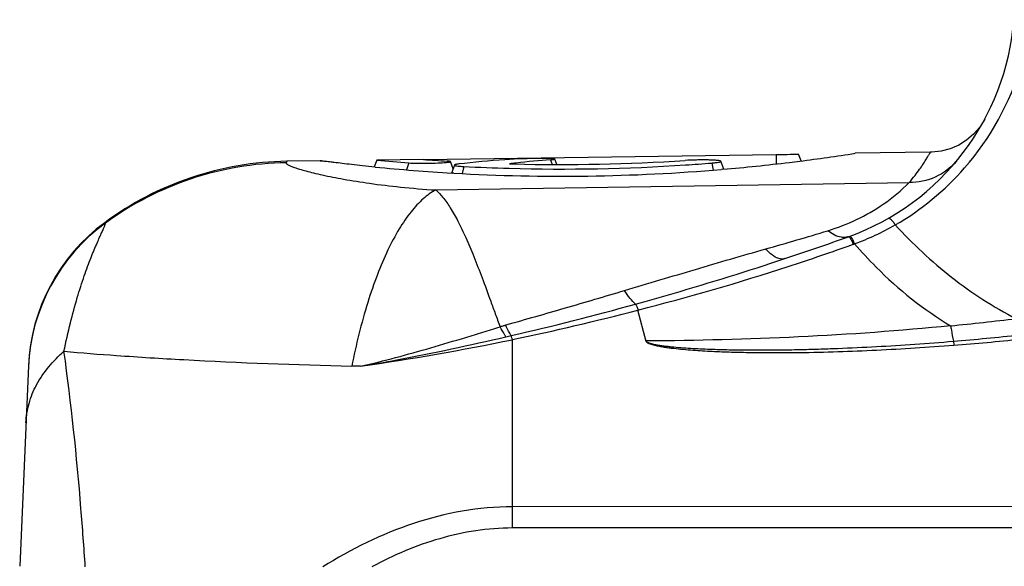
# Model space of a CAD drawing. Units: millimetres. Extents: x 0 to 210, y 0 to 297.
# Drawn here: x 54 to 62, y 232 to 236 of the extents above; entities that cross this region are included whole.
import ezdxf

# ---------------------------------------------------------------- set-up
doc = ezdxf.new("R2010")
doc.units = ezdxf.units.MM
doc.header["$LTSCALE"] = 19.36
doc.layers.get('0').update_dxf_attribs({"linetype": 'CONTINUOUS'})
doc.layers.add('AUSFORMSCHRAEGEN', color=7, linetype='CONTINUOUS')
doc.layers.add('RUNDUNGEN', color=7, linetype='CONTINUOUS')

msp = doc.modelspace()

# ---------------------------------------------------------------- linework, layer by layer
at = {"color": 7, "linetype": 'CONTINUOUS'}
for p, q in [((56.29702, 235.01082), (56.30543, 235.00975)), ((56.74715, 235.0171), (56.72709, 234.962)), ((57.11948, 235.02122), (59.92715, 235.06043)), ((57.8646, 235.02524), (57.84069, 235.02403)), ((58.18211, 234.98132), (58.16629, 235.02479)), ((60.12695, 235.00962), (60.10715, 235.06402)), ((60.54949, 235.0691), (60.55729, 235.0703)), ((57.33499, 235.00401), (57.33505, 235.00448)), ((57.35571, 234.94771), (57.33505, 235.00448)), ((57.36555, 234.97716), (57.34235, 234.91338)), ((57.43967, 234.96528), (57.42809, 234.90871)), ((59.51168, 234.94388), (59.48875, 235.0069)), ((59.50453, 234.94324), (59.49422, 234.94236)), ((57.36179, 234.91223), (57.34715, 234.91308))]:
    msp.add_line(p, q, dxfattribs=at)
at = {"color": 9, "linetype": 'CONTINUOUS'}
for p, q in [((58.13193, 235.01957), (58.14315, 234.9815)), ((59.92715, 235.06043), (59.92715, 234.98556)), ((57.00243, 234.9943), (56.98522, 234.93854)), ((59.41463, 234.99297), (59.42663, 234.93687))]:
    msp.add_line(p, q, dxfattribs=at)
at = {"color": 7, "linetype": 'CONTINUOUS'}
for centre, radius, start, end in [((58.22768, 250.15349), 15.20862, 264.413525, 265.379084), ((58.22532, 250.17771), 15.19678, 265.827008, 266.538328), ((58.31871, 227.03702), 8.00131, 93.952912, 96.594337), ((58.31669, 227.0634), 7.97485, 93.421861, 93.951453), ((58.21652, 250.03626), 15.0551, 268.563413, 273.757093), ((58.76411, 227.03648), 8.00808, 94.5278, 96.49178), ((59.71631, 250.15717), 15.09821, 270.800138, 271.483353), ((58.16662, 250.43246), 15.54695, 276.901345, 277.20416), ((58.12909, 250.72239), 15.83929, 277.20733, 278.817849), ((58.22909, 250.05199), 15.16458, 264.341719, 266.665904), ((58.21916, 249.99609), 15.05101, 267.031333, 268.413311), ((58.21715, 249.93382), 14.98871, 268.414405, 273.784149), ((58.7667, 227.01292), 8.03179, 96.491127, 96.883085), ((58.21637, 249.97795), 14.99679, 268.424864, 268.558373), ((58.21222, 249.94461), 15.05693, 270.817911, 274.884296), ((58.20442, 250.16196), 15.2172, 273.775289, 274.561506), ((58.17903, 250.32825), 15.44201, 274.924191, 276.902097), ((58.21691, 249.82361), 14.93588, 266.717874, 270.806553)]:
    msp.add_arc(centre, radius, start, end, dxfattribs=at)
for points, knots in [([(56.73394, 234.9613), (56.70083, 234.96458), (56.63843, 234.97096), (56.55084, 234.98045), (56.47543, 234.98904), (56.42052, 234.99554), (56.38321, 235.00006), (56.36039, 235.00287), (56.34114, 235.00526), (56.32551, 235.00722), (56.31474, 235.00857), (56.30792, 235.00945), (56.3041, 235.00991), (56.30121, 235.01035), (56.299, 235.01046), (56.29797, 235.01089), (56.2972, 235.01069), (56.29715, 235.01082)], [0, 0, 0, 0, 0.2270772, 0.4280335, 0.6012404, 0.745031, 0.8053747, 0.8577399, 0.9019183, 0.937734, 0.9652603, 0.9759741, 0.9846867, 0.9914218, 0.9962032, 0.9990547, 1, 1, 1, 1]), ([(57.32361, 235.00735), (57.32249, 235.00748), (57.31721, 235.00803), (57.3119, 235.00841), (57.30773, 235.00866)], [0, 0, 0, 0, 0.212518, 1, 1, 1, 1]), ([(58.16629, 235.02479), (58.16601, 235.02556), (58.16249, 235.02592), (58.15726, 235.02692), (58.14756, 235.02744), (58.13505, 235.02806), (58.11926, 235.02846), (58.09313, 235.02889), (58.05566, 235.029), (58.00732, 235.02868), (57.9572, 235.02795), (57.90945, 235.02686), (57.8788, 235.02585), (57.8646, 235.02524)], [0, 0, 0, 0, 0.008104, 0.0278031, 0.0589774, 0.1011717, 0.1536617, 0.2153011, 0.3609959, 0.5256077, 0.695484, 0.8588354, 1, 1, 1, 1]), ([(58.13193, 235.01957), (58.13692, 235.01997), (58.14526, 235.02069), (58.15703, 235.02204), (58.16194, 235.02301), (58.16655, 235.02408), (58.16629, 235.02479)], [0, 0, 0, 0, 0.4290929, 0.743617, 0.9346416, 1, 1, 1, 1]), ([(59.48875, 235.0069), (59.48841, 235.00784), (59.48541, 235.00937), (59.47991, 235.01088), (59.47101, 235.01242), (59.45365, 235.01444), (59.42561, 235.01621), (59.38626, 235.01744), (59.34119, 235.01781), (59.27948, 235.01713), (59.23309, 235.01549), (59.20303, 235.01352)], [0, 0, 0, 0, 0.0105085, 0.0310182, 0.062153, 0.1035097, 0.2142945, 0.3550734, 0.5151284, 0.6851615, 1, 1, 1, 1]), ([(57.00243, 234.9943), (57.0233, 234.99261), (57.07235, 234.99096), (57.14984, 234.99067), (57.22869, 234.99285), (57.2794, 234.99577), (57.30161, 234.99794)], [0, 0, 0, 0, 0.209805, 0.4913248, 0.7764266, 1, 1, 1, 1]), ([(57.30161, 234.99794), (57.30619, 234.99839), (57.31414, 234.99928), (57.32457, 235.00066), (57.3308, 235.00219), (57.33447, 235.0031), (57.33499, 235.00401)], [0, 0, 0, 0, 0.4045251, 0.7085415, 0.907505, 1, 1, 1, 1]), ([(57.3326, 235.00581), (57.33206, 235.00597), (57.3291, 235.00668), (57.32607, 235.00707), (57.32361, 235.00735)], [0, 0, 0, 0, 0.1857121, 1, 1, 1, 1]), ([(57.33505, 235.00448), (57.335, 235.00462), (57.33436, 235.00536), (57.33337, 235.00559), (57.3326, 235.00581)], [0, 0, 0, 0, 0.1497476, 1, 1, 1, 1]), ([(57.36555, 234.97716), (57.36494, 234.97549), (57.37045, 234.97315), (57.37594, 234.9718), (57.38922, 234.96929), (57.41025, 234.96711), (57.42903, 234.96583), (57.43967, 234.96528)], [0, 0, 0, 0, 0.0697939, 0.1504358, 0.2634496, 0.57967, 1, 1, 1, 1]), ([(57.39985, 234.98539), (57.39515, 234.98485), (57.38694, 234.98379), (57.37622, 234.98186), (57.36965, 234.98001), (57.36596, 234.97827), (57.36555, 234.97716)], [0, 0, 0, 0, 0.3978067, 0.6998426, 0.8999984, 1, 1, 1, 1]), ([(59.41463, 234.99297), (59.42522, 234.99381), (59.44336, 234.99534), (59.4683, 234.99923), (59.48013, 235.00118), (59.48937, 235.0052), (59.48875, 235.0069)], [0, 0, 0, 0, 0.4172379, 0.733766, 0.9293206, 1, 1, 1, 1])]:
    msp.add_open_spline(points, degree=3, knots=knots, dxfattribs=at)
at = {"color": 9, "linetype": 'CONTINUOUS'}
msp.add_open_spline([(54.42592, 231.77633), (54.4157, 231.93092), (54.37387, 232.5045), (54.31496, 233.07705), (54.25653, 233.49316)], degree=3, knots=[0, 0, 0, 0, 0.2693908, 1, 1, 1, 1], dxfattribs=at)
at = {"layer": 'AUSFORMSCHRAEGEN', "color": 7, "linetype": 'CONTINUOUS'}
for p, q in [((56.29715, 235.01082), (56.03146, 235.00711)), ((57.11947, 235.0223), (56.74715, 235.0171)), ((61.15571, 235.07866), (60.55715, 235.0703))]:
    msp.add_line(p, q, dxfattribs=at)
at = {"layer": 'RUNDUNGEN', "color": 9, "linetype": 'CONTINUOUS'}
for p, q in [((56.03146, 235.00711), (56.02678, 234.99509)), ((57.2177, 234.77826), (60.98842, 234.83816)), ((54.58673, 234.51514), (54.58049, 234.51786)), ((58.89239, 233.57224), (58.82675, 233.82215)), ((57.77641, 233.60884), (57.81774, 233.61859)), ((57.82715, 232.08613), (57.82715, 233.58609)), ((61.33924, 233.57351), (61.34252, 233.54206))]:
    msp.add_line(p, q, dxfattribs=at)
at = {"layer": 'RUNDUNGEN', "color": 7, "linetype": 'CONTINUOUS'}
for p, q in [((53.97344, 233.37698), (53.90375, 231.78085)), ((69.40793, 232.2567), (57.82715, 232.25545)), ((69.42715, 232.08765), (57.82715, 232.08613))]:
    msp.add_line(p, q, dxfattribs=at)
msp.add_lwpolyline([(61.58889, 235.34144), (61.54913, 235.27915), (61.50062, 235.22341), (61.44442, 235.17542), (61.38176, 235.13624), (61.314, 235.10672), (61.24263, 235.08751), (61.1692, 235.07903), (61.15571, 235.07866)], dxfattribs=at)
for centre, radius, start, end in [((59.82715, 236.28815), 2, 289.805439, 355.601302), ((56.06637, 232.50735), 2.5, 90.8, 126.466564), ((55.47202, 233.31156), 1.5, 126.466563, 177.5), ((53.65184, 253.43562), 20.22553, 288.285572, 289.805439)]:
    msp.add_arc(centre, radius, start, end, dxfattribs=at)
at = {"layer": 'RUNDUNGEN', "color": 9, "linetype": 'CONTINUOUS'}
for centre, radius, start, end in [((59.75531, 236.41327), 2.22007, 318.921872, 343.267736), ((61.0069, 235.30909), 0.46691, 319.739882, 320.310984), ((56.05955, 232.49632), 2.49896, 90.750685, 126.112424), ((59.80143, 236.36904), 2.15624, 299.919264, 319.002476), ((55.47093, 233.3044), 1.49923, 126.140395, 177.497187), ((59.83258, 236.32674), 2.10405, 290.008984, 299.758822), ((53.76725, 255.94482), 22.47341, 285.689917, 287.005789), ((53.88374, 252.99861), 19.80544, 288.061891, 289.646253), ((59.82956, 236.34363), 2.12096, 289.643767, 289.929386), ((60.11748, 234.1655), 0.47242, 22.948397, 25.286074), ((54.39832, 251.34418), 18.07301, 284.183663, 288.137108), ((52.90121, 255.13055), 22.06653, 282.874089, 285.528707), ((53.68752, 253.34981), 20.1926, 281.829915, 284.744587), ((58.73136, 259.36721), 25.80085, 275.753676, 276.920213), ((59.58357, 254.52315), 21.02308, 274.790443, 276.235649), ((53.48268, 254.84462), 21.69844, 278.309165, 281.549856), ((59.74986, 253.96291), 20.48287, 274.459575, 275.946489), ((56.36186, 225.05775), 8.32016, 88.232966, 88.715612)]:
    msp.add_arc(centre, radius, start, end, dxfattribs=at)
for points, knots in [([(60.98842, 234.83816), (61.00409, 234.85645), (61.03213, 234.8908), (61.06848, 234.93985), (61.09694, 234.98142), (61.11615, 235.01148), (61.12853, 235.0317), (61.13587, 235.04399), (61.14194, 235.05438), (61.14686, 235.0629), (61.15057, 235.0695), (61.15308, 235.07388), (61.15438, 235.07634), (61.15522, 235.07763), (61.1553, 235.07816), (61.1558, 235.07866), (61.15571, 235.07866)], [0, 0, 0, 0, 0.2462467, 0.4531101, 0.6239733, 0.7611858, 0.8177267, 0.8664333, 0.9074492, 0.9408758, 0.9667857, 0.985249, 0.9917058, 0.9963158, 0.9990801, 1, 1, 1, 1]), ([(56.02678, 234.99509), (56.02587, 234.99274), (56.02853, 234.98763), (56.03418, 234.98318), (56.04507, 234.97619), (56.06486, 234.96729), (56.09587, 234.95571), (56.13644, 234.94286), (56.18662, 234.92874), (56.24651, 234.9136), (56.34571, 234.89086), (56.4944, 234.86167), (56.70228, 234.82857), (56.94762, 234.79871), (57.12387, 234.78415), (57.2177, 234.77826)], [0, 0, 0, 0, 0.0062082, 0.0113698, 0.0182783, 0.0376709, 0.0647355, 0.0995846, 0.1422858, 0.192893, 0.2514465, 0.3924908, 0.565326, 0.7688654, 1, 1, 1, 1]), ([(61.36321, 235.00735), (61.31802, 234.95399), (61.20167, 234.86612), (61.05896, 234.83728), (60.98842, 234.83816)], [0, 0, 0, 0, 0.4977673, 1, 1, 1, 1]), ([(57.2177, 234.77826), (57.18175, 234.75954), (57.10965, 234.70712), (57.01241, 234.6008), (56.91888, 234.4627), (56.83018, 234.29461), (56.74732, 234.09864), (56.64249, 233.79248), (56.58247, 233.54669), (56.54835, 233.37582)], [0, 0, 0, 0, 0.076435, 0.1661598, 0.2706083, 0.3900934, 0.5240533, 0.6714133, 1, 1, 1, 1]), ([(57.2177, 234.77826), (57.2386, 234.76073), (57.28058, 234.71552), (57.33834, 234.63103), (57.39815, 234.52372), (57.45975, 234.39432), (57.52323, 234.24404), (57.58871, 234.07432), (57.64433, 233.92136), (57.68508, 233.80833), (57.71021, 233.74083), (57.72312, 233.70651), (57.73004, 233.68936)], [0, 0, 0, 0, 0.0675421, 0.1516281, 0.2529602, 0.3713807, 0.5062792, 0.6567483, 0.8216876, 0.9092234, 0.9542088, 1, 1, 1, 1]), ([(60.34001, 234.45405), (60.4961, 234.50179), (60.72963, 234.61172), (60.92521, 234.77439), (60.98842, 234.83816)], [0, 0, 0, 0, 0.6451357, 1, 1, 1, 1]), ([(60.82147, 234.55284), (60.82406, 234.55432), (60.83032, 234.55241), (60.83709, 234.54779), (60.84742, 234.53879), (60.86108, 234.52293), (60.8715, 234.50838), (60.87692, 234.50017)], [0, 0, 0, 0, 0.1132872, 0.2050163, 0.3223689, 0.6268027, 1, 1, 1, 1]), ([(54.25653, 233.49316), (54.27188, 233.569), (54.30405, 233.71248), (54.3585, 233.91319), (54.41408, 234.08673), (54.46087, 234.21306), (54.49594, 234.29951), (54.51887, 234.35335), (54.53925, 234.39954), (54.55655, 234.43797), (54.57027, 234.4685), (54.57916, 234.48908), (54.58393, 234.50155), (54.58605, 234.50792), (54.58701, 234.51207), (54.58717, 234.51452), (54.58673, 234.51514)], [0, 0, 0, 0, 0.2155745, 0.4095002, 0.5792281, 0.7230686, 0.7847014, 0.8391373, 0.8861108, 0.9253431, 0.9565433, 0.9794271, 0.9876932, 0.9938411, 0.9978966, 1, 1, 1, 1]), ([(60.87692, 234.50017), (61.01466, 234.34934), (61.31376, 234.06931), (61.65871, 233.84657), (61.84003, 233.75432)], [0, 0, 0, 0, 0.5009981, 1, 1, 1, 1]), ([(60.48049, 234.40078), (60.46966, 234.39952), (60.41812, 234.40112), (60.37122, 234.42907), (60.34001, 234.45405)], [0, 0, 0, 0, 0.2143877, 1, 1, 1, 1]), ([(60.5048, 234.40646), (60.50605, 234.4069), (60.51001, 234.40508), (60.51769, 234.39609), (60.52328, 234.38652), (60.5272, 234.3791)], [0, 0, 0, 0, 0.1091096, 0.3077753, 1, 1, 1, 1]), ([(60.51426, 234.40989), (60.51595, 234.41051), (60.52146, 234.40696), (60.52752, 234.3987), (60.53614, 234.38475), (60.54163, 234.37364), (60.54464, 234.36729)], [0, 0, 0, 0, 0.1006472, 0.3017961, 0.606909, 1, 1, 1, 1]), ([(58.71958, 233.9778), (58.90835, 234.03298), (59.28263, 234.14597), (59.65772, 234.25624), (59.84476, 234.30878)], [0, 0, 0, 0, 0.5030719, 1, 1, 1, 1]), ([(59.99767, 234.23139), (59.98701, 234.22786), (59.95378, 234.22597), (59.8983, 234.25392), (59.86324, 234.28789), (59.84476, 234.30878)], [0, 0, 0, 0, 0.1877333, 0.5339783, 1, 1, 1, 1]), ([(60.5272, 234.3791), (60.52849, 234.37665), (60.53399, 234.36584), (60.53895, 234.35476), (60.54256, 234.34612)], [0, 0, 0, 0, 0.2275685, 1, 1, 1, 1]), ([(60.55251, 234.34969), (60.60758, 234.28569), (60.83568, 234.03869), (61.10175, 233.82542), (61.31795, 233.69634)], [0, 0, 0, 0, 0.2511104, 1, 1, 1, 1]), ([(58.80887, 233.86955), (58.90891, 233.89716), (59.30741, 234.01031), (59.70289, 234.13398), (59.99767, 234.23139)], [0, 0, 0, 0, 0.2505277, 1, 1, 1, 1]), ([(57.77547, 233.70386), (57.8549, 233.72564), (58.01308, 233.7706), (58.24965, 233.83893), (58.48515, 233.90768), (58.64154, 233.95448), (58.71958, 233.9778)], [0, 0, 0, 0, 0.2513268, 0.5018342, 0.7514526, 1, 1, 1, 1]), ([(58.8084, 233.86943), (58.79244, 233.88267), (58.76045, 233.91735), (58.73358, 233.95578), (58.71958, 233.9778)], [0, 0, 0, 0, 0.4427496, 1, 1, 1, 1]), ([(58.80887, 233.86955), (58.81238, 233.86353), (58.81906, 233.84786), (58.82467, 233.83187), (58.82774, 233.82236)], [0, 0, 0, 0, 0.4109172, 1, 1, 1, 1]), ([(56.61842, 233.37395), (56.7119, 233.39575), (56.89893, 233.44279), (57.17785, 233.5206), (57.40928, 233.58995), (57.59308, 233.64691), (57.6844, 233.67554), (57.73002, 233.68941)], [0, 0, 0, 0, 0.2491639, 0.5005088, 0.7515858, 0.8762456, 1, 1, 1, 1]), ([(57.73004, 233.68936), (57.73766, 233.69173), (57.75312, 233.69556), (57.76812, 233.70093), (57.77547, 233.70386)], [0, 0, 0, 0, 0.5022731, 1, 1, 1, 1]), ([(57.77641, 233.60884), (57.77252, 233.6149), (57.75614, 233.64119), (57.74107, 233.66829), (57.73004, 233.68936)], [0, 0, 0, 0, 0.232434, 1, 1, 1, 1]), ([(57.81787, 233.61839), (57.81406, 233.62472), (57.79794, 233.65238), (57.78325, 233.68085), (57.77252, 233.70301)], [0, 0, 0, 0, 0.2307677, 1, 1, 1, 1]), ([(61.31795, 233.69634), (60.91508, 233.65647), (60.10675, 233.59769), (59.29666, 233.57829), (58.89145, 233.5758)], [0, 0, 0, 0, 0.4997639, 1, 1, 1, 1]), ([(61.31795, 233.69634), (61.31969, 233.68515), (61.32624, 233.64412), (61.33342, 233.60318), (61.33924, 233.57351)], [0, 0, 0, 0, 0.2724984, 1, 1, 1, 1]), ([(56.61842, 233.37395), (56.71455, 233.39016), (57.10235, 233.45934), (57.48769, 233.54179), (57.77641, 233.60884)], [0, 0, 0, 0, 0.2475122, 1, 1, 1, 1]), ([(57.82715, 233.58609), (57.82637, 233.58914), (57.8235, 233.60008), (57.82037, 233.61097), (57.81783, 233.61873)], [0, 0, 0, 0, 0.2779687, 1, 1, 1, 1]), ([(58.89153, 233.5756), (58.89234, 233.57265), (58.89838, 233.56911), (58.90577, 233.56397), (58.91473, 233.56062), (58.92669, 233.55648), (58.94212, 233.55244), (58.96703, 233.547), (58.99854, 233.54162), (59.03654, 233.53635), (59.07467, 233.53191), (59.12563, 233.5268), (59.18946, 233.52161), (59.26616, 233.5167), (59.34293, 233.5128), (59.41975, 233.50975), (59.52221, 233.50662), (59.65033, 233.50427), (59.8041, 233.50349), (59.95786, 233.50448), (60.1116, 233.50705), (60.2653, 233.51106), (60.47016, 233.51819), (60.72607, 233.53025), (61.03286, 233.54934), (61.23716, 233.56498), (61.33924, 233.57351)], [0, 0, 0, 0, 0.0037298, 0.0074958, 0.011361, 0.0152244, 0.0229891, 0.0307721, 0.0463633, 0.0619727, 0.0775914, 0.0932157, 0.1244741, 0.1557407, 0.1870119, 0.2182861, 0.2495621, 0.3121163, 0.3746716, 0.4372259, 0.4997776, 0.5623258, 0.6248695, 0.74994, 0.8749851, 1, 1, 1, 1]), ([(58.89239, 233.57224), (58.89225, 233.57075), (58.89498, 233.56825), (58.89819, 233.56537), (58.90205, 233.56267), (58.90743, 233.55957), (58.91458, 233.55621), (58.92639, 233.55159), (58.94156, 233.5468), (58.96624, 233.54037), (58.99755, 233.53388), (59.03541, 233.52747), (59.07345, 233.52203), (59.12435, 233.51572), (59.18815, 233.5092), (59.26488, 233.50291), (59.34171, 233.49778), (59.41861, 233.49361), (59.52122, 233.48913), (59.64956, 233.48527), (59.80362, 233.48289), (59.9577, 233.48245), (60.16313, 233.48413), (60.41986, 233.49006), (60.72773, 233.50247), (61.03531, 233.51966), (61.24017, 233.53411), (61.34252, 233.54206)], [0, 0, 0, 0, 0.0018246, 0.0037274, 0.0055678, 0.0074671, 0.0113171, 0.0151659, 0.0229076, 0.0306733, 0.0462398, 0.0618324, 0.0774388, 0.093054, 0.1242996, 0.1555586, 0.1868256, 0.2180979, 0.2493737, 0.3119316, 0.3744944, 0.437059, 0.4996233, 0.6247443, 0.7498512, 0.874938, 1, 1, 1, 1]), ([(53.95369, 232.92466), (53.95595, 232.9764), (53.97298, 233.08123), (54.05659, 233.2863), (54.1694, 233.41817), (54.25653, 233.49316)], [0, 0, 0, 0, 0.2353739, 0.4775149, 1, 1, 1, 1]), ([(54.25653, 233.49316), (54.39609, 233.48086), (54.7138, 233.45644), (55.4774, 233.40935), (56.10205, 233.38578), (56.54835, 233.37582)], [0, 0, 0, 0, 0.1831294, 0.4164797, 1, 1, 1, 1]), ([(57.82715, 232.25491), (57.56072, 232.25472), (57.02512, 232.15768), (56.54377, 231.91707), (56.31715, 231.77633)], [0, 0, 0, 0, 0.4996734, 1, 1, 1, 1]), ([(57.82715, 232.08613), (57.72953, 232.08605), (57.53407, 232.07017), (57.24736, 232.00683), (56.97079, 231.9084), (56.79484, 231.8229), (56.70904, 231.77633)], [0, 0, 0, 0, 0.2499971, 0.4999938, 0.7499967, 1, 1, 1, 1])]:
    msp.add_open_spline(points, degree=3, knots=knots, dxfattribs=at)
msp.add_open_spline([(60.5048, 234.40646), (60.49698, 234.40364), (60.48876, 234.40174), (60.48049, 234.40078)], degree=3, dxfattribs=at)

doc.saveas('drawing.dxf')
